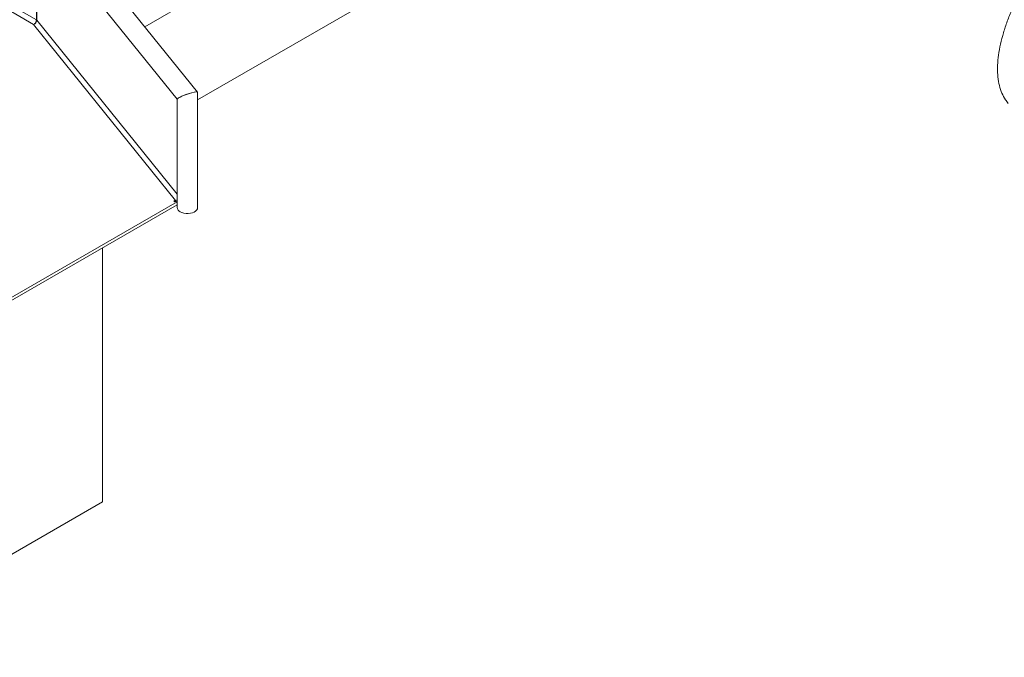
# Model space of a CAD drawing. Units: millimetres. Extents: x 0 to 1050, y 0 to 744.
# Drawn here: x 760 to 837, y 443 to 493 of the extents above; entities that cross this region are included whole.
import ezdxf

# ---------------------------------------------------------------- set-up
doc = ezdxf.new("R2010")
doc.units = ezdxf.units.MM

msp = doc.modelspace()

# ---------------------------------------------------------------- linework, layer by layer
at = {"color": 7, "linetype": 'Continuous', "lineweight": 15, "ltscale": 25}
for p, q in [((761.202, 493.419), (683.713, 538.153)), ((683.688, 537.678), (760.971, 493.063)), ((769.73, 492.885), (812.792, 517.744)), ((773.892, 487.122), (824.07, 516.089)), ((773.887, 487.739), (762.041, 502.405)), ((760.898, 501.273), (772.292, 487.168)), ((761.202, 493.419), (761.202, 500.897)), ((761.231, 493.396), (761.231, 500.861)), ((761.231, 493.436), (761.202, 493.419)), ((760.971, 493.063), (772.169, 479.199)), ((772.292, 487.175), (772.292, 478.632)), ((773.892, 478.632), (773.892, 487.727)), ((758.829, 471.33), (772.292, 479.102)), ((758.829, 471.085), (772.292, 478.857)), ((772.169, 479.199), (772.033, 479.163)), ((772.033, 479.163), (772.097, 479.084)), ((772.097, 479.084), (772.292, 479.137)), ((766.419, 475.467), (766.419, 455.456)), ((745.206, 443.21), (766.419, 455.456))]:
    msp.add_line(p, q, dxfattribs=at)
at = {"color": 8, "linetype": 'Continuous', "lineweight": 15, "ltscale": 25}
for p, q in [((772.292, 479.703), (761.231, 493.396)), ((772.169, 479.199), (772.169, 479.104))]:
    msp.add_line(p, q, dxfattribs=at)
at = {"color": 7, "linetype": 'Continuous', "lineweight": 15, "ltscale": 25, "flags": 128}
msp.add_lwpolyline([(773.892, 478.632), (773.877, 478.545), (773.826, 478.45), (773.741, 478.363), (773.626, 478.288), (773.485, 478.23), (773.326, 478.191), (773.157, 478.172), (772.984, 478.174), (772.816, 478.199), (772.661, 478.243), (772.526, 478.305)], dxfattribs=at)
at = {"color": 7, "linetype": 'Continuous', "lineweight": 15, "ltscale": 625}
for centre, radius, start, end in [((772.067, 479.566), 0.381, 285.5293, 306.04937), ((772.686, 478.667), 0.396, 185.13029, 246.18985)]:
    msp.add_arc(centre, radius, start, end, dxfattribs=at)
for start_param, end_param in [(6.231963, 9.373555), (6.231963, 7.366427), (1.083241, 3.09037)]:
    msp.add_ellipse((773.092, 487.451), major_axis=(0.799, 0.282), ratio=0.145058, start_param=start_param, end_param=end_param, dxfattribs=at)
at = {"color": 7, "linetype": 'Continuous', "lineweight": 15, "ltscale": 25}
msp.add_open_spline([(837.738, 486.845), (837.66, 486.941), (837.463, 487.183), (837.228, 487.651), (837.026, 488.244), (836.91, 488.915), (836.879, 489.648), (836.933, 490.439), (837.071, 491.286), (837.287, 492.168), (837.573, 493.078), (837.923, 494.011), (838.339, 494.98), (838.819, 495.982), (839.37, 497.034), (839.994, 498.134), (840.689, 499.279), (841.44, 500.443), (842.241, 501.62), (843.087, 502.806), (843.956, 503.972), (844.839, 505.114), (845.73, 506.227), (846.64, 507.33), (847.566, 508.419), (848.52, 509.51), (849.499, 510.597), (850.494, 511.676), (851.482, 512.719), (852.455, 513.723), (853.409, 514.683), (854.318, 515.578), (855.18, 516.407), (855.992, 517.172), (856.765, 517.885), (857.496, 518.544), (858.193, 519.16), (858.85, 519.725), (859.457, 520.236), (859.999, 520.677), (860.47, 521.05), (860.868, 521.351), (861.182, 521.578), (861.418, 521.734), (861.572, 521.821), (861.65, 521.852), (861.65, 521.834), (861.65, 521.83)], degree=3, knots=[0, 0, 0, 0, 0.014241, 0.036235, 0.059574, 0.082901, 0.10624, 0.129568, 0.152904, 0.176234, 0.198236, 0.220235, 0.242236, 0.264235, 0.286235, 0.309569, 0.332899, 0.356236, 0.379563, 0.402902, 0.426229, 0.448235, 0.470229, 0.492236, 0.514229, 0.536236, 0.559562, 0.582901, 0.606229, 0.629566, 0.652895, 0.67623, 0.698229, 0.72023, 0.742229, 0.76423, 0.78623, 0.809561, 0.832896, 0.856225, 0.879563, 0.90289, 0.92623, 0.948223, 0.97023, 0.992223, 1, 1, 1, 1], dxfattribs=at)
for points in [[(760.971, 493.063), (761, 493.082), (761.059, 493.12), (761.134, 493.214), (761.188, 493.32), (761.197, 493.386), (761.202, 493.419)], [(761.231, 493.396), (761.228, 493.361), (761.221, 493.293), (761.161, 493.191), (761.075, 493.107), (761.005, 493.078), (760.971, 493.063)]]:
    msp.add_open_spline(points, degree=3, dxfattribs=at)

doc.saveas('drawing.dxf')
